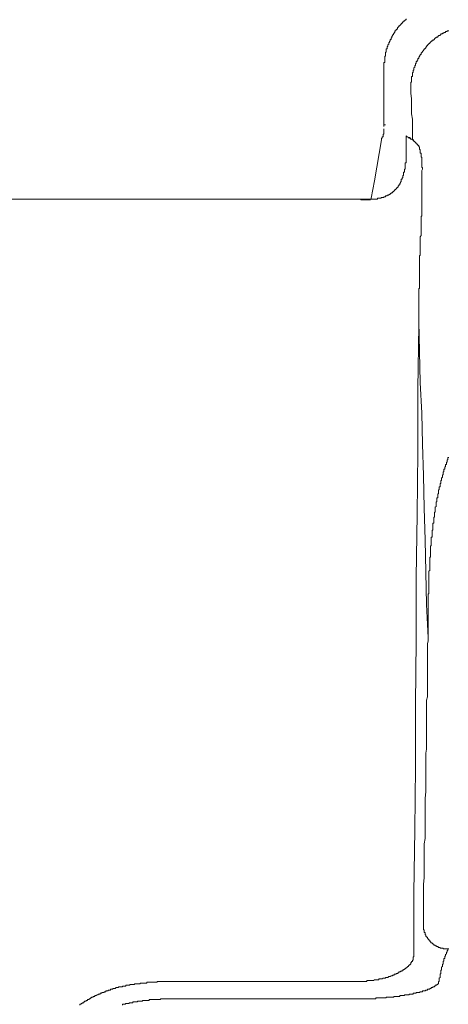
# Model space of a CAD drawing. Units: inches. Extents: x -585 to 1624, y -1338 to 234.
# Drawn here: x -382 to -348, y -473 to -395 of the extents above; entities that cross this region are included whole.
import ezdxf

# ---------------------------------------------------------------- set-up
doc = ezdxf.new("R2010")
doc.units = ezdxf.units.IN
doc.header["$MEASUREMENT"] = 0
doc.layers.add('图层 1', color=7, linetype='Continuous')

msp = doc.modelspace()

# ---------------------------------------------------------------- linework, layer by layer
at = {"layer": '图层 1', "color": 7, "lineweight": 9}
for points in [[(-351.211, -394.969), (-351.211, -395.029), (-351.272, -395.029), (-351.272, -395.089), (-351.332, -395.089), (-351.332, -395.158), (-351.401, -395.158), (-351.461, -395.219), (-351.522, -395.279), (-351.522, -395.339), (-351.591, -395.339), (-351.591, -395.408), (-351.651, -395.408), (-351.651, -395.469), (-351.712, -395.469), (-351.712, -395.529), (-351.772, -395.529)], [(-351.772, -395.529), (-351.772, -395.598), (-351.841, -395.598), (-351.841, -395.658), (-351.901, -395.658), (-351.901, -395.719), (-351.901, -395.788), (-351.962, -395.788), (-351.962, -395.848), (-352.022, -395.848), (-352.022, -395.908), (-352.091, -395.908), (-352.091, -395.977), (-352.091, -396.038), (-352.151, -396.038), (-352.151, -396.098), (-352.212, -396.159), (-352.212, -396.228), (-352.281, -396.228), (-352.281, -396.288), (-352.281, -396.348), (-352.341, -396.348), (-352.341, -396.409), (-352.341, -396.478), (-352.401, -396.478), (-352.401, -396.538), (-352.401, -396.598), (-352.462, -396.598), (-352.462, -396.667), (-352.462, -396.728), (-352.531, -396.728), (-352.531, -396.788), (-352.531, -396.848), (-352.591, -396.848), (-352.591, -396.917), (-352.591, -396.978), (-352.652, -397.038), (-352.652, -397.107), (-352.652, -397.167), (-352.721, -397.167), (-352.721, -397.228), (-352.721, -397.288), (-352.721, -397.357), (-352.781, -397.357), (-352.781, -397.418), (-352.781, -397.478), (-352.781, -397.547), (-352.781, -397.607), (-352.841, -397.607), (-352.841, -397.668), (-352.841, -397.728), (-352.841, -397.797), (-352.841, -397.857), (-352.841, -397.926), (-352.91, -397.926), (-352.91, -397.987), (-352.91, -398.047), (-352.91, -398.107), (-352.91, -398.176), (-352.91, -398.237), (-352.91, -398.297), (-352.91, -398.358), (-352.91, -398.427), (-352.971, -398.427), (-352.971, -398.487), (-352.971, -398.547), (-352.971, -398.608), (-352.971, -398.677), (-352.971, -398.737), (-352.971, -398.797)], [(-347.814, -395.908), (-347.883, -395.908), (-347.943, -395.908), (-347.943, -395.977), (-348.003, -395.977), (-348.064, -395.977), (-348.064, -396.038), (-348.133, -396.038), (-348.193, -396.038), (-348.193, -396.098), (-348.254, -396.098), (-348.323, -396.098), (-348.323, -396.159), (-348.383, -396.159), (-348.443, -396.159), (-348.443, -396.228), (-348.504, -396.228), (-348.504, -396.288), (-348.573, -396.288), (-348.633, -396.288), (-348.633, -396.348), (-348.693, -396.348), (-348.693, -396.409), (-348.754, -396.409), (-348.823, -396.409), (-348.823, -396.478), (-348.883, -396.478), (-348.883, -396.538), (-348.943, -396.538), (-348.943, -396.598), (-349.012, -396.598), (-349.012, -396.667), (-349.073, -396.667), (-349.133, -396.667), (-349.133, -396.728), (-349.202, -396.728), (-349.202, -396.788), (-349.262, -396.788), (-349.262, -396.848), (-349.323, -396.848), (-349.323, -396.917)], [(-349.323, -396.917), (-349.392, -396.917), (-349.392, -396.978), (-349.452, -396.978), (-349.452, -397.038), (-349.513, -397.038), (-349.513, -397.107), (-349.573, -397.107), (-349.573, -397.167), (-349.642, -397.228), (-349.642, -397.288), (-349.702, -397.288), (-349.702, -397.357), (-349.763, -397.357), (-349.763, -397.418), (-349.832, -397.418), (-349.832, -397.478), (-349.892, -397.547), (-349.892, -397.607), (-349.952, -397.607), (-349.952, -397.668), (-350.013, -397.668), (-350.013, -397.728), (-350.013, -397.797), (-350.082, -397.797), (-350.082, -397.857), (-350.142, -397.926), (-350.142, -397.987), (-350.202, -397.987), (-350.202, -398.047), (-350.202, -398.107), (-350.263, -398.107), (-350.263, -398.176), (-350.263, -398.237), (-350.332, -398.237), (-350.332, -398.297), (-350.332, -398.358), (-350.392, -398.358), (-350.392, -398.427), (-350.392, -398.487), (-350.453, -398.547), (-350.453, -398.608), (-350.453, -398.677), (-350.513, -398.677), (-350.513, -398.737), (-350.513, -398.797), (-350.582, -398.866), (-350.582, -398.927), (-350.582, -398.987), (-350.582, -399.047), (-350.642, -399.047), (-350.642, -399.116), (-350.642, -399.177), (-350.642, -399.237), (-350.703, -399.237), (-350.703, -399.306), (-350.703, -399.366), (-350.703, -399.427), (-350.703, -399.496), (-350.703, -399.556), (-350.772, -399.556), (-350.772, -399.617), (-350.772, -399.677), (-350.772, -399.746), (-350.772, -399.806), (-350.772, -399.875), (-350.772, -399.927), (-350.772, -399.996), (-350.832, -399.996), (-350.832, -400.056), (-350.832, -400.125), (-350.832, -400.186), (-350.832, -400.246), (-350.832, -400.306), (-350.832, -400.375), (-350.832, -400.436), (-350.832, -400.496)], [(-352.971, -398.797), (-352.971, -399.806)], [(-352.971, -398.797), (-352.971, -399.806)], [(-352.971, -399.806), (-352.971, -400.746)], [(-352.971, -399.806), (-352.971, -400.496)], [(-352.971, -400.496), (-352.971, -401.186)], [(-352.971, -400.746), (-352.971, -403.325)], [(-350.832, -400.496), (-350.832, -400.876)], [(-350.832, -400.876), (-350.772, -401.315)], [(-352.971, -401.186), (-352.971, -401.945)], [(-350.772, -401.315), (-350.772, -401.695)], [(-350.772, -401.695), (-350.772, -402.135)], [(-352.971, -401.945), (-352.971, -403.325)], [(-350.772, -402.135), (-350.772, -402.505)], [(-350.772, -402.505), (-350.703, -402.945)], [(-350.703, -402.945), (-350.703, -403.325)], [(-352.971, -403.325), (-352.971, -403.394)], [(-352.971, -403.394), (-352.971, -403.454)], [(-352.971, -403.394), (-352.841, -403.394)], [(-352.971, -403.454), (-352.971, -403.514)], [(-352.971, -404.144), (-352.971, -404.084), (-352.971, -404.015), (-352.971, -403.954), (-352.971, -403.894), (-352.971, -403.825), (-352.971, -403.764), (-352.971, -403.704)], [(-350.703, -403.325), (-350.703, -403.764)], [(-350.703, -403.764), (-350.703, -404.204)], [(-353.16, -404.584), (-353.721, -407.852)], [(-353.16, -404.584), (-353.16, -404.523), (-353.16, -404.454), (-353.1, -404.454), (-353.1, -404.394), (-353.1, -404.334), (-353.031, -404.334), (-353.031, -404.273), (-353.031, -404.204), (-353.031, -404.144), (-352.971, -404.144)], [(-351.211, -406.093), (-351.211, -406.032), (-351.211, -405.963), (-351.211, -405.903), (-351.211, -405.843), (-351.211, -405.774), (-351.211, -405.713), (-351.211, -405.653), (-351.211, -405.593), (-351.211, -405.524), (-351.211, -405.463), (-351.211, -405.403), (-351.211, -405.343), (-351.211, -405.274), (-351.211, -405.213), (-351.211, -405.153), (-351.211, -405.084), (-351.211, -405.023), (-351.211, -404.963), (-351.211, -404.894), (-351.211, -404.834), (-351.211, -404.773), (-351.211, -404.704), (-351.211, -404.644), (-351.211, -404.584), (-351.211, -404.523), (-351.211, -404.454), (-351.211, -404.394), (-351.211, -404.334), (-351.211, -404.273)], [(-351.211, -404.273), (-351.151, -404.334)], [(-351.151, -404.334), (-351.082, -404.334)], [(-351.082, -404.334), (-351.022, -404.394)], [(-351.022, -404.394), (-350.961, -404.454)], [(-351.022, -404.394), (-350.892, -404.394)], [(-350.961, -404.454), (-350.892, -404.454)], [(-350.892, -404.454), (-350.832, -404.523)], [(-350.832, -404.523), (-350.772, -404.523)], [(-350.772, -404.523), (-350.703, -404.584)], [(-350.703, -404.204), (-350.703, -404.584)], [(-350.453, -404.773), (-350.513, -404.773), (-350.513, -404.704), (-350.582, -404.704), (-350.582, -404.644), (-350.642, -404.644), (-350.642, -404.584), (-350.703, -404.584)], [(-350.703, -404.584), (-350.582, -404.584)], [(-350.453, -404.773), (-350.453, -404.834), (-350.392, -404.834), (-350.392, -404.894), (-350.332, -404.894), (-350.332, -404.963), (-350.263, -404.963), (-350.263, -405.023), (-350.202, -405.023)], [(-350.202, -405.153), (-350.202, -405.084), (-350.202, -405.023)], [(-350.142, -405.274), (-350.142, -405.213), (-350.142, -405.153), (-350.202, -405.153)], [(-349.892, -406.912), (-349.892, -406.843), (-349.892, -406.783), (-349.952, -406.783), (-349.952, -406.722), (-349.952, -406.653), (-349.952, -406.593), (-349.952, -406.533), (-349.952, -406.472), (-349.952, -406.403), (-349.952, -406.343), (-349.952, -406.283), (-349.952, -406.214), (-349.952, -406.153), (-349.952, -406.093), (-349.952, -406.032), (-349.952, -405.963), (-350.013, -405.963), (-350.013, -405.903), (-350.013, -405.843), (-350.013, -405.774), (-350.013, -405.713), (-350.013, -405.653), (-350.082, -405.653), (-350.082, -405.593), (-350.082, -405.524), (-350.082, -405.463), (-350.082, -405.403), (-350.082, -405.343), (-350.142, -405.343), (-350.142, -405.274)], [(-351.591, -407.852), (-351.591, -407.792), (-351.591, -407.723), (-351.522, -407.723), (-351.522, -407.662), (-351.522, -407.602), (-351.461, -407.602), (-351.461, -407.542), (-351.461, -407.473), (-351.461, -407.412), (-351.401, -407.412), (-351.401, -407.352), (-351.401, -407.291), (-351.401, -407.222), (-351.401, -407.162), (-351.332, -407.162), (-351.332, -407.093), (-351.332, -407.033), (-351.332, -406.972), (-351.332, -406.912), (-351.272, -406.912), (-351.272, -406.843), (-351.272, -406.783), (-351.272, -406.722), (-351.272, -406.653), (-351.272, -406.593), (-351.272, -406.533), (-351.272, -406.472), (-351.272, -406.403), (-351.211, -406.403), (-351.211, -406.343), (-351.211, -406.283), (-351.211, -406.214), (-351.211, -406.153), (-351.211, -406.093)], [(-349.952, -408.602), (-349.952, -408.482), (-349.952, -408.352), (-349.952, -408.162), (-349.952, -408.042), (-349.952, -407.912), (-349.952, -407.792), (-349.952, -407.602), (-349.952, -407.473), (-349.952, -407.352), (-349.952, -407.222), (-349.952, -407.033), (-349.892, -406.912)], [(-353.721, -407.852), (-353.971, -409.232)], [(-352.531, -408.921), (-352.462, -408.921), (-352.462, -408.861), (-352.401, -408.861), (-352.401, -408.792), (-352.341, -408.792), (-352.281, -408.792), (-352.281, -408.732), (-352.212, -408.732), (-352.212, -408.671), (-352.151, -408.671), (-352.151, -408.602), (-352.091, -408.602), (-352.091, -408.542), (-352.022, -408.542), (-352.022, -408.482), (-351.962, -408.482), (-351.962, -408.413), (-351.901, -408.413), (-351.901, -408.352), (-351.841, -408.352), (-351.841, -408.292), (-351.841, -408.231), (-351.772, -408.231), (-351.772, -408.162), (-351.712, -408.162), (-351.712, -408.102), (-351.712, -408.042), (-351.651, -408.042), (-351.651, -407.973), (-351.651, -407.912), (-351.591, -407.912), (-351.591, -407.852)], [(-350.013, -411.241), (-350.013, -411.181), (-350.013, -411.12), (-350.013, -411.06), (-350.013, -410.991), (-350.013, -410.931), (-350.013, -410.87), (-350.013, -410.81), (-350.013, -410.741), (-350.013, -410.68), (-349.952, -410.62), (-349.952, -410.551), (-349.952, -410.491), (-349.952, -410.43), (-349.952, -410.361), (-349.952, -410.301), (-349.952, -410.241), (-349.952, -410.18), (-349.952, -410.111), (-349.952, -410.051), (-349.952, -409.991), (-349.952, -409.922), (-349.952, -409.861), (-349.952, -409.801), (-349.952, -409.741), (-349.952, -409.672), (-349.952, -409.611), (-349.952, -409.551), (-349.952, -409.49), (-349.952, -409.421), (-349.952, -409.361), (-349.952, -409.292), (-349.952, -409.232), (-349.952, -409.171), (-349.952, -409.111), (-349.952, -409.042), (-349.952, -408.982), (-349.952, -408.921), (-349.952, -408.861), (-349.952, -408.792), (-349.952, -408.732), (-349.952, -408.671), (-349.952, -408.602)], [(-354.859, -409.292), (-407.204, -409.292)], [(-354.859, -409.292), (-354.92, -409.292)], [(-354.859, -409.292), (-354.79, -409.292), (-354.73, -409.292), (-354.669, -409.292), (-354.6, -409.361), (-354.54, -409.361), (-354.48, -409.361)], [(-354.79, -409.292), (-354.859, -409.292)], [(-354.859, -409.292), (-354.79, -409.361), (-354.73, -409.361), (-354.669, -409.361), (-354.6, -409.361), (-354.54, -409.361)], [(-354.79, -409.292), (-354.73, -409.292), (-354.669, -409.292), (-354.6, -409.292), (-354.54, -409.292)], [(-354.54, -409.292), (-354.48, -409.292), (-354.411, -409.292), (-354.35, -409.292)], [(-354.29, -409.361), (-354.35, -409.361), (-354.411, -409.361), (-354.48, -409.361), (-354.54, -409.361)], [(-354.04, -409.361), (-354.1, -409.361), (-354.161, -409.361), (-354.221, -409.361), (-354.29, -409.361), (-354.35, -409.361), (-354.411, -409.361), (-354.48, -409.361)], [(-354.35, -409.292), (-354.29, -409.292), (-354.221, -409.292)], [(-354.161, -409.361), (-354.221, -409.361), (-354.29, -409.361)], [(-354.04, -409.292), (-354.1, -409.292), (-354.161, -409.292), (-354.221, -409.292)], [(-353.971, -409.292), (-354.221, -409.292)], [(-354.04, -409.361), (-354.1, -409.361), (-354.161, -409.361)], [(-354.04, -409.292), (-353.971, -409.292), (-353.971, -409.232)], [(-353.971, -409.292), (-353.911, -409.292), (-353.85, -409.292), (-353.79, -409.292), (-353.721, -409.292), (-353.66, -409.292), (-353.6, -409.292), (-353.531, -409.292), (-353.471, -409.292), (-353.471, -409.232), (-353.41, -409.232), (-353.35, -409.232), (-353.281, -409.232), (-353.221, -409.232), (-353.16, -409.171), (-353.1, -409.171), (-353.031, -409.171), (-352.971, -409.171), (-352.971, -409.111), (-352.91, -409.111), (-352.841, -409.111), (-352.841, -409.042), (-352.781, -409.042), (-352.721, -409.042), (-352.721, -408.982), (-352.652, -408.982), (-352.591, -408.982), (-352.591, -408.921), (-352.531, -408.921)], [(-350.013, -411.241), (-350.013, -411.37), (-350.013, -411.5), (-350.013, -411.56), (-350.013, -411.689), (-350.013, -411.81), (-350.013, -411.94), (-350.013, -412.06), (-350.013, -412.19), (-350.082, -412.31), (-350.082, -412.44), (-350.082, -412.569), (-350.082, -412.629), (-350.082, -412.759), (-350.082, -412.879), (-350.082, -413.009), (-350.082, -413.13), (-350.082, -413.259), (-350.082, -413.38), (-350.082, -413.509), (-350.082, -413.63), (-350.082, -413.759), (-350.142, -413.819)], [(-350.142, -413.819), (-350.142, -413.888), (-350.142, -413.949), (-350.142, -414.009), (-350.142, -414.07), (-350.142, -414.139), (-350.142, -414.199), (-350.142, -414.259), (-350.142, -414.328), (-350.142, -414.389), (-350.142, -414.449), (-350.142, -414.509), (-350.142, -414.578), (-350.142, -414.639), (-350.142, -414.708), (-350.142, -414.768), (-350.142, -414.828), (-350.142, -414.889), (-350.142, -414.958), (-350.142, -415.018), (-350.142, -415.078), (-350.142, -415.139), (-350.142, -415.208), (-350.142, -415.268), (-350.142, -415.329), (-350.142, -415.398), (-350.142, -415.458), (-350.142, -415.518), (-350.142, -415.579), (-350.142, -415.648), (-350.142, -415.708), (-350.142, -415.768), (-350.142, -415.829), (-350.142, -415.898), (-350.142, -415.958), (-350.142, -416.018), (-350.142, -416.087), (-350.142, -416.148), (-350.142, -416.208), (-350.142, -416.277), (-350.142, -416.338), (-350.142, -416.398), (-350.202, -416.398)], [(-350.202, -416.398), (-350.202, -416.588), (-350.202, -416.708), (-350.202, -416.838), (-350.202, -417.027), (-350.202, -417.157), (-350.202, -417.277), (-350.202, -417.407), (-350.202, -417.597), (-350.202, -417.717), (-350.202, -417.847), (-350.202, -418.036), (-350.202, -418.157), (-350.202, -418.286), (-350.202, -418.407), (-350.202, -418.597), (-350.202, -418.726), (-350.202, -418.856), (-350.202, -419.037)], [(-350.202, -419.356), (-350.263, -424.383)], [(-350.202, -419.037), (-350.142, -421.425)], [(-350.202, -419.037), (-350.202, -419.356)], [(-350.142, -421.425), (-350.082, -423.874)], [(-350.263, -424.383), (-350.263, -429.411)], [(-350.082, -423.874), (-349.952, -426.332)], [(-349.952, -426.332), (-349.892, -428.781)], [(-349.892, -428.781), (-349.832, -431.291)], [(-350.263, -429.411), (-350.332, -434.378)], [(-347.814, -429.851), (-347.883, -429.851), (-347.883, -429.911), (-347.883, -429.971), (-347.883, -430.04), (-347.943, -430.04), (-347.943, -430.101), (-347.943, -430.161), (-347.943, -430.23), (-348.003, -430.23), (-348.003, -430.29), (-348.003, -430.351), (-348.003, -430.411), (-348.064, -430.411), (-348.064, -430.48)], [(-348.064, -430.48), (-348.064, -430.54), (-348.064, -430.601), (-348.133, -430.601), (-348.133, -430.67), (-348.133, -430.73), (-348.133, -430.79), (-348.193, -430.79), (-348.193, -430.851), (-348.193, -430.92), (-348.193, -430.98), (-348.254, -430.98), (-348.254, -431.041), (-348.254, -431.11), (-348.254, -431.17), (-348.254, -431.23), (-348.323, -431.23), (-348.323, -431.291), (-348.323, -431.36), (-348.323, -431.42), (-348.383, -431.489), (-348.383, -431.549), (-348.383, -431.61), (-348.383, -431.67), (-348.443, -431.67), (-348.443, -431.739), (-348.443, -431.799), (-348.443, -431.86), (-348.443, -431.92), (-348.504, -431.92), (-348.504, -431.989), (-348.504, -432.049), (-348.504, -432.11), (-348.504, -432.179), (-348.573, -432.179), (-348.573, -432.239), (-348.573, -432.3), (-348.573, -432.36), (-348.573, -432.429), (-348.633, -432.429), (-348.633, -432.489), (-348.633, -432.55), (-348.633, -432.619), (-348.633, -432.679), (-348.633, -432.739), (-348.693, -432.739), (-348.693, -432.8), (-348.693, -432.869), (-348.693, -432.929), (-348.693, -432.989), (-348.693, -433.058), (-348.754, -433.058), (-348.754, -433.119), (-348.754, -433.179), (-348.754, -433.24), (-348.754, -433.309), (-348.754, -433.369), (-348.823, -433.369), (-348.823, -433.429), (-348.823, -433.49), (-348.823, -433.559), (-348.823, -433.619), (-348.823, -433.688), (-348.823, -433.748), (-348.883, -433.809)], [(-349.832, -431.291), (-349.763, -433.869)], [(-348.883, -433.809), (-348.883, -433.869), (-348.883, -433.938), (-348.883, -433.998), (-348.883, -434.059), (-348.883, -434.119), (-348.883, -434.188), (-348.943, -434.188), (-348.943, -434.248), (-348.943, -434.309), (-348.943, -434.378), (-348.943, -434.438), (-348.943, -434.499), (-348.943, -434.559), (-349.012, -434.628), (-349.012, -434.688), (-349.012, -434.749), (-349.012, -434.818), (-349.012, -434.878), (-349.012, -434.938), (-349.012, -435.007), (-349.012, -435.068), (-349.073, -435.068), (-349.073, -435.128), (-349.073, -435.188), (-349.073, -435.257), (-349.073, -435.318), (-349.073, -435.378), (-349.073, -435.439), (-349.073, -435.508), (-349.073, -435.568), (-349.073, -435.637), (-349.133, -435.637), (-349.133, -435.697), (-349.133, -435.758), (-349.133, -435.818), (-349.133, -435.887), (-349.133, -435.947), (-349.133, -436.008), (-349.133, -436.068), (-349.133, -436.137), (-349.133, -436.197), (-349.202, -436.197), (-349.202, -436.258), (-349.202, -436.327), (-349.202, -436.387), (-349.202, -436.447), (-349.202, -436.508), (-349.202, -436.577), (-349.202, -436.637), (-349.202, -436.698), (-349.202, -436.767), (-349.202, -436.827), (-349.202, -436.887), (-349.262, -436.887), (-349.262, -436.956), (-349.262, -437.017), (-349.262, -437.077), (-349.262, -437.137), (-349.262, -437.206), (-349.262, -437.267)], [(-350.332, -434.378), (-350.392, -439.405)], [(-349.763, -433.869), (-349.702, -436.387)], [(-349.702, -436.387), (-349.642, -438.966)], [(-349.262, -437.267), (-349.262, -437.327), (-349.262, -437.387), (-349.262, -437.456), (-349.262, -437.517), (-349.262, -437.577), (-349.262, -437.646), (-349.262, -437.707), (-349.262, -437.767), (-349.323, -437.767), (-349.323, -437.836), (-349.323, -437.896), (-349.323, -437.957), (-349.323, -438.017), (-349.323, -438.086), (-349.323, -438.146), (-349.323, -438.207), (-349.323, -438.267), (-349.323, -438.336), (-349.323, -438.396), (-349.323, -438.457), (-349.323, -438.526), (-349.323, -438.586), (-349.323, -438.646), (-349.323, -438.715), (-349.323, -438.776), (-349.323, -438.836), (-349.392, -438.905), (-349.392, -438.966), (-349.392, -439.026), (-349.392, -439.086), (-349.392, -439.155), (-349.392, -439.216), (-349.392, -439.276), (-349.392, -439.336), (-349.392, -439.405), (-349.392, -439.466), (-349.392, -439.526), (-349.392, -439.595), (-349.392, -439.655), (-349.392, -439.716), (-349.392, -439.776), (-349.392, -439.845), (-349.392, -439.905), (-349.392, -439.966), (-349.392, -440.035), (-349.392, -440.095), (-349.392, -440.156), (-349.392, -440.216), (-349.392, -440.285), (-349.392, -440.345), (-349.392, -440.406), (-349.392, -440.475), (-349.392, -440.535), (-349.392, -440.595), (-349.392, -440.656), (-349.452, -440.725)], [(-349.642, -438.966), (-349.573, -441.535)], [(-350.392, -439.405), (-350.392, -444.433)], [(-349.452, -440.725), (-349.452, -440.854), (-349.452, -440.975), (-349.452, -441.104), (-349.452, -441.165), (-349.452, -441.285), (-349.452, -441.415), (-349.452, -441.535), (-349.452, -441.665), (-349.452, -441.794), (-349.452, -441.915), (-349.452, -442.044), (-349.452, -442.165), (-349.452, -442.234), (-349.452, -442.355), (-349.452, -442.484), (-349.452, -442.605), (-349.452, -442.734), (-349.452, -442.855), (-349.452, -442.984), (-349.452, -443.113), (-349.452, -443.174), (-349.452, -443.303), (-349.452, -443.424), (-349.452, -443.553), (-349.452, -443.674), (-349.452, -443.803), (-349.452, -443.924), (-349.452, -444.053), (-349.452, -444.183)], [(-349.573, -441.535), (-349.452, -444.183)], [(-350.392, -444.433), (-350.453, -449.46)], [(-349.642, -455.557), (-349.642, -455.307), (-349.642, -454.988), (-349.642, -454.738), (-349.642, -454.427), (-349.642, -454.169), (-349.642, -453.858), (-349.642, -453.608), (-349.642, -453.358), (-349.573, -453.039), (-349.573, -452.789), (-349.573, -452.479), (-349.573, -452.22), (-349.573, -451.909), (-349.573, -451.659), (-349.573, -451.409), (-349.573, -451.09), (-349.573, -450.84), (-349.573, -450.53), (-349.573, -450.271), (-349.573, -449.96), (-349.573, -449.71), (-349.573, -449.46), (-349.573, -449.141), (-349.513, -448.891), (-349.513, -448.581), (-349.513, -448.331), (-349.513, -448.072), (-349.513, -447.761), (-349.513, -447.511), (-349.513, -447.192), (-349.513, -446.942), (-349.513, -446.632), (-349.513, -446.382), (-349.513, -446.132), (-349.513, -445.813), (-349.513, -445.563), (-349.513, -445.252), (-349.513, -444.993), (-349.513, -444.683), (-349.452, -444.433), (-349.452, -444.183)], [(-350.453, -449.46), (-350.453, -454.488)], [(-350.453, -454.488), (-350.513, -459.455)], [(-349.832, -466.932), (-349.832, -466.492), (-349.832, -466.052), (-349.832, -465.612), (-349.832, -465.112), (-349.832, -464.672), (-349.832, -464.232), (-349.832, -463.793), (-349.763, -463.284), (-349.763, -462.844), (-349.763, -462.404), (-349.763, -461.964), (-349.763, -461.464), (-349.763, -461.024), (-349.763, -460.585), (-349.702, -460.145), (-349.702, -459.636), (-349.702, -459.205), (-349.702, -458.756), (-349.702, -458.325), (-349.702, -457.816), (-349.702, -457.377), (-349.702, -456.937), (-349.642, -456.437), (-349.642, -455.997), (-349.642, -455.557)], [(-350.513, -459.455), (-350.582, -464.482)], [(-350.582, -464.482), (-350.582, -469.51)], [(-349.832, -466.932), (-349.832, -466.992), (-349.832, -467.052), (-349.832, -467.121), (-349.832, -467.182), (-349.832, -467.251), (-349.832, -467.311), (-349.832, -467.371), (-349.832, -467.432), (-349.763, -467.432), (-349.763, -467.501), (-349.763, -467.561), (-349.763, -467.621), (-349.702, -467.621), (-349.702, -467.682), (-349.702, -467.751), (-349.702, -467.811), (-349.642, -467.811), (-349.642, -467.871), (-349.642, -467.94), (-349.573, -467.94), (-349.573, -468.001), (-349.513, -468.001), (-349.513, -468.061), (-349.513, -468.122), (-349.452, -468.122), (-349.452, -468.191), (-349.392, -468.191), (-349.392, -468.251), (-349.323, -468.251), (-349.323, -468.311), (-349.262, -468.38)], [(-349.262, -468.38), (-349.202, -468.441), (-349.133, -468.441), (-349.133, -468.501), (-349.073, -468.501), (-349.073, -468.57), (-349.012, -468.57), (-349.012, -468.63), (-348.943, -468.63), (-348.883, -468.63), (-348.883, -468.691), (-348.823, -468.691), (-348.754, -468.751), (-348.693, -468.751), (-348.633, -468.82), (-348.573, -468.82), (-348.504, -468.82), (-348.504, -468.88), (-348.443, -468.88), (-348.383, -468.88), (-348.323, -468.88), (-348.254, -468.88), (-348.254, -468.941), (-348.193, -468.941), (-348.133, -468.941), (-348.064, -468.941), (-348.003, -468.941), (-347.943, -468.941), (-347.883, -468.941)], [(-347.883, -468.941), (-347.883, -469.001), (-347.883, -469.07), (-347.943, -469.07), (-347.943, -469.13)], [(-347.814, -468.941), (-347.883, -468.941)], [(-351.211, -470.45), (-351.151, -470.45), (-351.151, -470.39), (-351.082, -470.39), (-351.082, -470.329), (-351.022, -470.329), (-351.022, -470.26), (-350.961, -470.26), (-350.961, -470.2), (-350.892, -470.2), (-350.892, -470.139), (-350.832, -470.139), (-350.832, -470.07), (-350.832, -470.01), (-350.772, -470.01), (-350.772, -469.95), (-350.703, -469.95), (-350.703, -469.889), (-350.703, -469.82), (-350.642, -469.82), (-350.642, -469.76)], [(-350.642, -469.631), (-350.642, -469.57), (-350.582, -469.57)], [(-350.642, -469.7), (-350.642, -469.631)], [(-350.642, -469.76), (-350.642, -469.7)], [(-350.582, -469.51), (-350.582, -469.57)], [(-348.193, -469.7), (-348.193, -469.76), (-348.193, -469.82), (-348.193, -469.889), (-348.254, -469.95), (-348.254, -470.01), (-348.254, -470.07), (-348.254, -470.139), (-348.323, -470.139)], [(-348.003, -469.26), (-348.003, -469.32), (-348.064, -469.381), (-348.064, -469.45), (-348.064, -469.51), (-348.133, -469.51), (-348.133, -469.57), (-348.133, -469.631), (-348.133, -469.7), (-348.193, -469.7)], [(-347.943, -469.13), (-347.943, -469.191), (-348.003, -469.191), (-348.003, -469.26)], [(-352.091, -470.95), (-352.022, -470.95), (-351.962, -470.89), (-351.901, -470.89), (-351.841, -470.829), (-351.772, -470.829), (-351.772, -470.769), (-351.712, -470.769), (-351.651, -470.769), (-351.651, -470.7), (-351.591, -470.7), (-351.522, -470.7), (-351.522, -470.64), (-351.461, -470.64), (-351.401, -470.64), (-351.401, -470.579), (-351.332, -470.579), (-351.332, -470.519), (-351.272, -470.519), (-351.211, -470.45)], [(-348.323, -470.139), (-348.323, -470.2), (-348.323, -470.26), (-348.323, -470.329), (-348.383, -470.39), (-348.383, -470.45), (-348.383, -470.519), (-348.383, -470.579), (-348.383, -470.64), (-348.443, -470.64), (-348.443, -470.7), (-348.443, -470.769), (-348.443, -470.829)], [(-354.35, -471.519), (-354.29, -471.459), (-354.221, -471.459), (-354.161, -471.459), (-354.1, -471.459), (-354.04, -471.459), (-353.971, -471.459), (-353.911, -471.459), (-353.85, -471.459), (-353.79, -471.459), (-353.721, -471.398), (-353.66, -471.398), (-353.6, -471.398), (-353.531, -471.398), (-353.471, -471.398), (-353.41, -471.398), (-353.35, -471.329), (-353.281, -471.329), (-353.221, -471.329)], [(-353.221, -471.329), (-353.16, -471.329), (-353.1, -471.329), (-353.031, -471.269), (-352.971, -471.269), (-352.91, -471.269), (-352.841, -471.269), (-352.841, -471.209), (-352.781, -471.209), (-352.721, -471.209), (-352.652, -471.209), (-352.591, -471.14), (-352.531, -471.14), (-352.462, -471.14), (-352.401, -471.079), (-352.341, -471.079), (-352.281, -471.079), (-352.281, -471.019), (-352.212, -471.019), (-352.151, -471.019), (-352.151, -470.95), (-352.091, -470.95)], [(-348.443, -470.829), (-348.443, -470.89), (-348.504, -470.95), (-348.504, -471.019), (-348.504, -471.079), (-348.504, -471.14), (-348.504, -471.209), (-348.573, -471.269), (-348.573, -471.329), (-348.573, -471.398), (-348.573, -471.459), (-348.573, -471.519)], [(-373.71, -471.899), (-373.77, -471.899), (-373.77, -471.959), (-373.831, -471.959), (-373.9, -471.959), (-373.96, -471.959), (-374.021, -471.959), (-374.09, -471.959), (-374.09, -472.019), (-374.15, -472.019), (-374.21, -472.019), (-374.271, -472.019), (-374.34, -472.088), (-374.4, -472.088), (-374.46, -472.088), (-374.529, -472.088), (-374.529, -472.149), (-374.59, -472.149), (-374.65, -472.149), (-374.71, -472.149), (-374.71, -472.209), (-374.779, -472.209), (-374.84, -472.209), (-374.9, -472.209), (-374.9, -472.278), (-374.969, -472.278), (-375.029, -472.278), (-375.09, -472.278), (-375.09, -472.338), (-375.15, -472.338), (-375.219, -472.338), (-375.219, -472.399), (-375.28, -472.399), (-375.34, -472.399), (-375.4, -472.399), (-375.4, -472.468), (-375.469, -472.468), (-375.53, -472.468), (-375.53, -472.528), (-375.59, -472.528), (-375.659, -472.528), (-375.719, -472.589), (-375.78, -472.589), (-375.849, -472.649), (-375.909, -472.649), (-375.969, -472.649), (-375.969, -472.718), (-376.038, -472.718), (-376.099, -472.718), (-376.099, -472.778), (-376.159, -472.778), (-376.22, -472.778), (-376.22, -472.839), (-376.289, -472.839), (-376.349, -472.899), (-376.409, -472.899), (-376.409, -472.968), (-376.478, -472.968), (-376.539, -472.968), (-376.539, -473.028), (-376.599, -473.028), (-376.659, -473.028), (-376.659, -473.089), (-376.728, -473.089), (-376.789, -473.089), (-376.789, -473.158), (-376.849, -473.158), (-376.849, -473.218), (-376.909, -473.218), (-376.978, -473.218), (-376.978, -473.278), (-377.039, -473.278)], [(-370.123, -471.519), (-370.192, -471.519), (-370.252, -471.519), (-370.312, -471.519), (-370.381, -471.519), (-370.442, -471.519), (-370.502, -471.519), (-370.563, -471.519), (-370.631, -471.519), (-370.692, -471.519), (-370.752, -471.519), (-370.821, -471.519), (-370.882, -471.519), (-370.942, -471.519), (-371.002, -471.519), (-371.002, -471.58), (-371.071, -471.58), (-371.132, -471.58), (-371.192, -471.58), (-371.261, -471.58), (-371.321, -471.58), (-371.382, -471.58), (-371.442, -471.58), (-371.511, -471.58), (-371.571, -471.58), (-371.632, -471.58), (-371.701, -471.58), (-371.761, -471.58), (-371.822, -471.58), (-371.822, -471.649), (-371.882, -471.649), (-371.951, -471.649), (-372.011, -471.649), (-372.072, -471.649), (-372.141, -471.649), (-372.201, -471.649), (-372.261, -471.649), (-372.33, -471.649), (-372.391, -471.709), (-372.451, -471.709), (-372.511, -471.709), (-372.58, -471.709), (-372.641, -471.709), (-372.701, -471.709), (-372.77, -471.709), (-372.83, -471.769), (-372.891, -471.769), (-372.951, -471.769), (-373.02, -471.769), (-373.081, -471.769), (-373.141, -471.769), (-373.21, -471.83), (-373.27, -471.83), (-373.331, -471.83), (-373.391, -471.83), (-373.46, -471.83), (-373.52, -471.899), (-373.581, -471.899), (-373.641, -471.899), (-373.71, -471.899)], [(-355.609, -471.519), (-370.123, -471.519)], [(-355.609, -471.519), (-355.549, -471.519), (-355.48, -471.519), (-355.42, -471.519), (-355.359, -471.519)], [(-355.359, -471.519), (-355.299, -471.519), (-355.23, -471.519), (-355.17, -471.519), (-355.109, -471.519)], [(-355.109, -471.519), (-355.04, -471.519)], [(-355.04, -471.519), (-354.98, -471.519)], [(-354.98, -471.519), (-354.92, -471.519)], [(-354.92, -471.519), (-354.859, -471.519)], [(-354.859, -471.519), (-354.79, -471.519)], [(-354.79, -471.519), (-354.73, -471.519)], [(-354.73, -471.519), (-354.669, -471.519)], [(-354.669, -471.519), (-354.6, -471.519)], [(-354.6, -471.519), (-354.54, -471.519)], [(-354.54, -471.519), (-354.48, -471.519)], [(-354.48, -471.519), (-354.411, -471.519)], [(-354.411, -471.519), (-354.35, -471.519)], [(-349.892, -472.278), (-349.832, -472.278), (-349.763, -472.278), (-349.702, -472.278), (-349.642, -472.209), (-349.573, -472.209), (-349.513, -472.209), (-349.513, -472.149), (-349.452, -472.149), (-349.392, -472.149), (-349.323, -472.149), (-349.323, -472.088), (-349.262, -472.088), (-349.202, -472.088), (-349.202, -472.019), (-349.133, -472.019), (-349.073, -472.019), (-349.073, -471.959), (-349.012, -471.959)], [(-349.012, -471.959), (-348.943, -471.959), (-348.943, -471.899), (-348.883, -471.899), (-348.883, -471.83), (-348.823, -471.83), (-348.754, -471.83)], [(-348.754, -471.83), (-348.754, -471.769), (-348.693, -471.769), (-348.693, -471.709), (-348.633, -471.709), (-348.633, -471.649), (-348.633, -471.58)], [(-348.633, -471.58), (-348.633, -471.519)], [(-348.633, -471.519), (-348.573, -471.519)], [(-370.123, -472.899), (-370.192, -472.899), (-370.252, -472.899), (-370.312, -472.899), (-370.381, -472.899), (-370.442, -472.899), (-370.502, -472.899), (-370.563, -472.899), (-370.631, -472.899), (-370.692, -472.899), (-370.752, -472.899), (-370.752, -472.968), (-370.821, -472.968), (-370.882, -472.968), (-370.942, -472.968), (-371.002, -472.968), (-371.071, -472.968), (-371.132, -472.968), (-371.192, -472.968), (-371.261, -472.968), (-371.321, -472.968), (-371.382, -472.968), (-371.442, -472.968), (-371.511, -472.968), (-371.571, -472.968), (-371.632, -472.968), (-371.632, -473.028), (-371.701, -473.028), (-371.761, -473.028), (-371.822, -473.028), (-371.882, -473.028), (-371.951, -473.028), (-372.011, -473.028), (-372.072, -473.028), (-372.141, -473.028), (-372.201, -473.089), (-372.261, -473.089), (-372.33, -473.089), (-372.391, -473.089), (-372.451, -473.089), (-372.511, -473.089), (-372.58, -473.089), (-372.58, -473.158), (-372.641, -473.158), (-372.701, -473.158), (-372.77, -473.158), (-372.83, -473.158), (-372.891, -473.158), (-372.951, -473.158), (-372.951, -473.218), (-373.02, -473.218), (-373.081, -473.218), (-373.141, -473.218), (-373.21, -473.218), (-373.27, -473.278), (-373.331, -473.278)], [(-359.628, -472.899), (-370.123, -472.899)], [(-355.609, -472.899), (-359.628, -472.899)], [(-355.609, -472.899), (-355.549, -472.899), (-355.48, -472.899), (-355.42, -472.899), (-355.359, -472.899), (-355.299, -472.899), (-355.23, -472.899), (-355.17, -472.899), (-355.109, -472.899), (-355.04, -472.899), (-354.98, -472.899), (-354.92, -472.899), (-354.859, -472.899)], [(-354.859, -472.899), (-354.79, -472.899), (-354.73, -472.899), (-354.669, -472.899), (-354.6, -472.899), (-354.54, -472.899), (-354.48, -472.899), (-354.411, -472.899), (-354.35, -472.899), (-354.29, -472.899), (-354.221, -472.899), (-354.161, -472.899), (-354.1, -472.899), (-354.04, -472.899)], [(-354.04, -472.899), (-353.971, -472.899), (-353.911, -472.899), (-353.85, -472.899), (-353.79, -472.899), (-353.721, -472.899), (-353.66, -472.899), (-353.6, -472.899), (-353.6, -472.839), (-353.531, -472.839), (-353.471, -472.839), (-353.41, -472.839), (-353.35, -472.839)], [(-353.35, -472.839), (-353.281, -472.839), (-353.221, -472.839), (-353.16, -472.839), (-353.1, -472.839), (-353.031, -472.839), (-352.971, -472.839), (-352.91, -472.839), (-352.841, -472.839), (-352.781, -472.839), (-352.781, -472.778), (-352.721, -472.778), (-352.652, -472.778)], [(-352.652, -472.778), (-352.591, -472.778), (-352.531, -472.778), (-352.462, -472.778), (-352.401, -472.778), (-352.341, -472.778), (-352.281, -472.778), (-352.212, -472.778), (-352.151, -472.718), (-352.091, -472.718), (-352.022, -472.718), (-351.962, -472.718)], [(-351.962, -472.718), (-351.901, -472.718), (-351.841, -472.718), (-351.772, -472.718), (-351.712, -472.718), (-351.712, -472.649), (-351.651, -472.649), (-351.591, -472.649), (-351.522, -472.649), (-351.461, -472.649), (-351.401, -472.649), (-351.332, -472.649)], [(-351.332, -472.649), (-351.332, -472.589), (-351.272, -472.589), (-351.211, -472.589)], [(-351.211, -472.589), (-351.151, -472.589), (-351.082, -472.589), (-351.022, -472.589)], [(-351.022, -472.589), (-350.961, -472.589), (-350.961, -472.528), (-350.892, -472.528)], [(-350.892, -472.528), (-350.832, -472.528), (-350.772, -472.528)], [(-350.772, -472.528), (-350.703, -472.528), (-350.642, -472.528), (-350.642, -472.468), (-350.582, -472.468), (-350.513, -472.468), (-350.453, -472.468), (-350.392, -472.468), (-350.392, -472.399), (-350.332, -472.399), (-350.263, -472.399), (-350.202, -472.399), (-350.142, -472.399), (-350.082, -472.338), (-350.013, -472.338), (-349.952, -472.338), (-349.892, -472.338), (-349.892, -472.278)], [(-377.039, -473.278), (-377.039, -473.339), (-377.099, -473.339), (-377.168, -473.339), (-377.168, -473.408)], [(-373.331, -473.278), (-373.391, -473.278), (-373.46, -473.278), (-373.52, -473.278), (-373.52, -473.339), (-373.581, -473.339), (-373.641, -473.339), (-373.71, -473.339), (-373.77, -473.339), (-373.77, -473.408)]]:
    msp.add_lwpolyline(points, dxfattribs=at)

doc.saveas('drawing.dxf')
